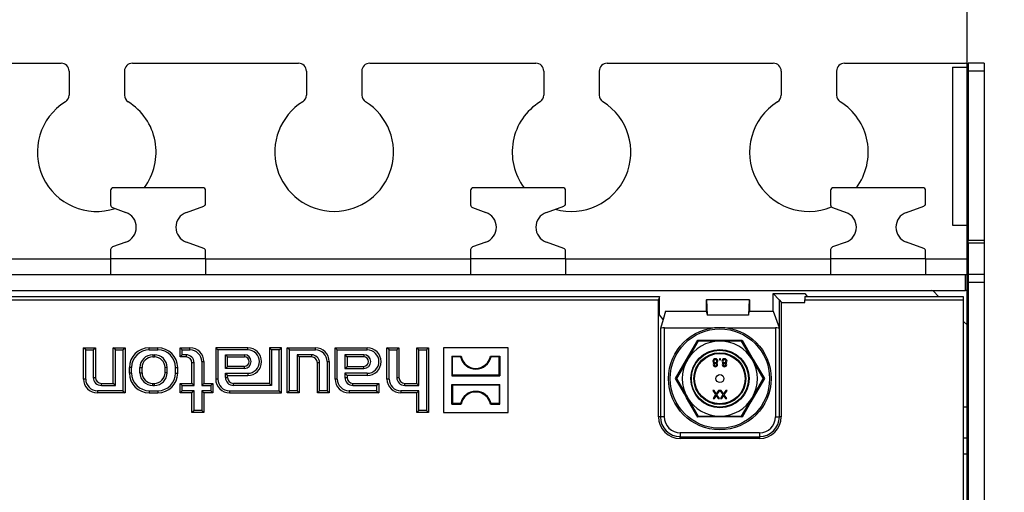
# Model space of a CAD drawing. Units: millimetres. Extents: x 70 to 4130, y 70 to 2900.
# Drawn here: x 1493 to 1618, y 638 to 698 of the extents above; entities that cross this region are included whole.
import ezdxf

# ---------------------------------------------------------------- set-up
doc = ezdxf.new("R2010")
doc.units = ezdxf.units.MM
doc.header["$LTSCALE"] = 10
doc.layers.add('HAURATON_DIMENSIONING', color=1, linetype='Continuous')
doc.layers.add('HAURATON_PRODUCT_CONTOUR', color=7, linetype='Continuous', lineweight=25)
doc.styles.add('SLDTEXTSTYLE2', font='ARIAL.TTF', dxfattribs={"width": 0.948})
doc.dimstyles.new('SLDDIMSTYLE0', dxfattribs={"dimtxt": 35, "dimasz": 35, "dimexe": 0, "dimexo": 0.0625, "dimgap": 8.75, "dimtad": 1, "dimdec": 0, "dimlfac": 2, "dimrnd": 1e-09, "dimzin": 12, "dimdsep": 46, "dimtxsty": 'SLDTEXTSTYLE2', "dimsah": 1, "dimcen": 0.09, "dimadec": 0, "dimazin": 3, "dimtfac": 1, "dimtdec": 0, "dimtmove": 0, "dimatfit": 0, "dimfxl": 1, "dimfrac": 2, "dimtolj": 1, "dimtzin": 12, "dimarcsym": 0})

# ---------------------------------------------------------------- blocks, each defined once
blk = doc.blocks.new('_D_16')
at = {"layer": 'HAURATON_DIMENSIONING'}
for p, q in [((1447.71, 886.19), (1527.92, 886.19)), ((1527.92, 816.43), (1447.71, 816.43)), ((1362.81, 518.81), (1362.81, 812.48)), ((1612.81, 518.81), (1612.81, 812.48)), ((1362.81, 802.48), (1295.51, 802.48)), ((1612.81, 802.48), (1362.81, 802.48)), ((1612.81, 802.48), (1680.12, 802.48))]:
    blk.add_line(p, q, dxfattribs=at)
for centre, start, end in [((1447.71, 851.31), 90, 270), ((1527.92, 851.31), 270, 90)]:
    blk.add_arc(centre, 34.88, start, end, dxfattribs=at)
for points in [[(1362.81, 802.48), (1327.81, 807.87), (1327.81, 797.1)], [(1612.81, 802.48), (1647.81, 797.1), (1647.81, 807.87)]]:
    blk.add_solid(points, dxfattribs=at)
at = {"layer": 'HAURATON_DIMENSIONING', "insert": (1447.71, 869.57), "char_height": 35, "attachment_point": 1, "style": 'SLDTEXTSTYLE2'}
blk.add_mtext('500', dxfattribs=at)

msp = doc.modelspace()

# ---------------------------------------------------------------- linework, layer by layer
at = {"layer": 'HAURATON_PRODUCT_CONTOUR'}
for p, q in [((1477.31, 692.56), (1498.31, 692.56)), ((1507.31, 692.56), (1528.31, 692.56)), ((1537.31, 692.56), (1558.31, 692.56)), ((1567.31, 692.56), (1588.31, 692.56)), ((1597.31, 692.56), (1612.59, 692.56)), ((1610.94, 692.06), (1610.94, 672.06)), ((1610.94, 692.06), (1612.94, 692.06)), ((1614.94, 692.56), (1612.94, 692.56)), ((1612.94, 692.56), (1612.94, 691.56)), ((1614.94, 692.56), (1614.94, 691.56)), ((1499.31, 691.56), (1499.31, 688.52)), ((1506.31, 691.56), (1506.31, 688.52)), ((1529.31, 691.56), (1529.31, 688.52)), ((1536.31, 691.56), (1536.31, 688.52)), ((1559.31, 691.56), (1559.31, 688.52)), ((1566.31, 691.56), (1566.31, 688.52)), ((1589.31, 691.56), (1589.31, 688.52)), ((1596.31, 691.56), (1596.31, 688.52)), ((1614.94, 691.56), (1612.94, 691.56)), ((1612.94, 691.56), (1612.94, 670.16)), ((1614.94, 691.56), (1614.94, 670.16)), ((1504.56, 676.46), (1504.56, 674.64)), ((1516.21, 676.81), (1504.91, 676.81)), ((1516.56, 674.82), (1516.56, 676.46)), ((1550.06, 676.46), (1550.06, 674.64)), ((1561.71, 676.81), (1550.41, 676.81)), ((1562.06, 674.82), (1562.06, 676.46)), ((1595.56, 676.46), (1595.56, 674.64)), ((1607.21, 676.81), (1595.91, 676.81)), ((1607.56, 674.82), (1607.56, 676.46)), ((1514.13, 673.69), (1516.33, 674.49)), ((1559.63, 673.69), (1561.83, 674.49)), ((1605.13, 673.69), (1607.33, 674.49)), ((1504.8, 674.31), (1506.5, 673.69)), ((1550.3, 674.31), (1552, 673.69)), ((1595.8, 674.31), (1597.5, 673.69)), ((1610.94, 672.06), (1612.94, 672.06)), ((1506.5, 669.93), (1504.8, 669.31)), ((1516.33, 669.13), (1514.13, 669.93)), ((1552, 669.93), (1550.3, 669.31)), ((1561.83, 669.13), (1559.63, 669.93)), ((1597.5, 669.93), (1595.8, 669.31)), ((1607.33, 669.13), (1605.13, 669.93)), ((1612.94, 670.16), (1614.94, 670.16)), ((1612.94, 669.81), (1612.94, 670.16)), ((1614.94, 669.81), (1612.94, 669.81)), ((1612.94, 669.81), (1612.94, 665.81)), ((1614.94, 670.16), (1614.94, 669.81)), ((1614.94, 669.81), (1614.94, 665.81)), ((1504.56, 668.98), (1504.56, 667.81)), ((1516.56, 667.81), (1516.56, 668.8)), ((1550.06, 668.98), (1550.06, 667.81)), ((1562.06, 667.81), (1562.06, 668.8)), ((1595.56, 668.98), (1595.56, 667.81)), ((1607.56, 667.81), (1607.56, 668.8)), ((1471.06, 667.81), (1504.56, 667.81)), ((1516.56, 667.81), (1504.56, 667.81)), ((1504.56, 667.81), (1504.56, 665.81)), ((1516.56, 667.81), (1516.56, 665.81)), ((1516.56, 667.81), (1550.06, 667.81)), ((1562.06, 667.81), (1550.06, 667.81)), ((1550.06, 667.81), (1550.06, 665.81)), ((1562.06, 667.81), (1562.06, 665.81)), ((1562.06, 667.81), (1595.56, 667.81)), ((1607.56, 667.81), (1595.56, 667.81)), ((1595.56, 667.81), (1595.56, 665.81)), ((1607.56, 667.81), (1607.56, 665.81)), ((1607.56, 667.81), (1612.94, 667.81)), ((1612.94, 667.81), (1612.94, 665.81)), ((1363.04, 665.81), (1612.59, 665.81)), ((1612.59, 663.81), (1612.59, 665.81)), ((1612.59, 665.81), (1612.94, 665.81)), ((1612.94, 665.81), (1612.94, 665.57)), ((1614.94, 665.81), (1612.94, 665.81)), ((1614.94, 665.81), (1614.94, 664.81)), ((1612.94, 665.57), (1612.94, 664.81)), ((1614.94, 664.81), (1612.94, 664.81)), ((1612.94, 664.81), (1612.94, 372.81)), ((1614.94, 664.81), (1614.94, 372.81)), ((1363.04, 663.81), (1612.59, 663.81)), ((1588.31, 663.44), (1589.05, 662.64)), ((1588.31, 663.44), (1592.31, 663.44)), ((1588.31, 661.21), (1588.31, 663.44)), ((1592.31, 663.44), (1592.6, 663.06)), ((1608.31, 663.81), (1608.31, 663.81)), ((1609.19, 663.06), (1608.54, 663.71)), ((1612.94, 663.81), (1612.59, 663.81)), ((1401.7, 663.06), (1573.93, 663.06)), ((1488.19, 662.62), (1573.8, 662.62)), ((1573.93, 663.06), (1573.8, 662.62)), ((1573.8, 647.84), (1573.8, 662.62)), ((1573.93, 660.74), (1573.93, 663.06)), ((1579.81, 662.63), (1579.81, 661.21)), ((1579.81, 662.63), (1579.82, 662.63)), ((1579.82, 662.63), (1579.87, 662.63)), ((1579.87, 662.63), (1579.96, 660.7)), ((1585.26, 662.63), (1579.87, 662.63)), ((1585.26, 662.63), (1585.17, 660.7)), ((1585.31, 662.63), (1585.26, 662.63)), ((1585.31, 662.63), (1585.31, 662.63)), ((1585.31, 662.63), (1585.31, 661.21)), ((1589.05, 662.64), (1589.33, 662.29)), ((1589.05, 662.64), (1589.05, 659.12)), ((1589.33, 662.29), (1592.31, 662.29)), ((1589.33, 647.84), (1589.33, 662.29)), ((1592.31, 663.06), (1612.31, 663.06)), ((1592.31, 663.06), (1592.31, 662.62)), ((1592.31, 662.29), (1592.31, 662.62)), ((1592.31, 662.62), (1612.31, 662.62)), ((1612.31, 663.06), (1612.31, 662.62)), ((1612.31, 662.62), (1612.31, 636.44)), ((1574.69, 661.21), (1574.38, 660.14)), ((1574.69, 661.21), (1579.82, 661.21)), ((1579.82, 661.21), (1579.96, 660.7)), ((1585.17, 660.7), (1585.31, 661.21)), ((1585.31, 661.21), (1588.31, 661.21)), ((1588.31, 661.21), (1589.05, 659.12)), ((1574.38, 660.14), (1573.93, 660.74)), ((1574.38, 660.14), (1574.04, 658.99)), ((1585.17, 660.7), (1579.96, 660.7)), ((1612.84, 659.41), (1612.31, 659.94)), ((1574.04, 658.99), (1574.04, 647.84)), ((1574.54, 659.08), (1580.69, 659.08)), ((1574.54, 647.84), (1574.54, 659.08)), ((1582.44, 659.08), (1588.59, 659.08)), ((1588.59, 659.08), (1588.59, 647.84)), ((1589.09, 658.99), (1589.05, 659.12)), ((1589.09, 647.84), (1589.09, 658.99)), ((1578.82, 657.41), (1577.45, 655.04)), ((1578.82, 657.41), (1578.76, 657.52)), ((1581.56, 657.41), (1578.82, 657.41)), ((1584.31, 657.41), (1581.56, 657.41)), ((1584.37, 657.52), (1584.31, 657.41)), ((1585.68, 655.04), (1584.31, 657.41)), ((1501.41, 656.29), (1501.14, 656.56)), ((1501.14, 656.56), (1502.64, 656.56)), ((1501.14, 652.61), (1501.14, 656.56)), ((1501.41, 656.29), (1502.37, 656.29)), ((1501.41, 652.61), (1501.41, 656.29)), ((1502.37, 656.29), (1502.64, 656.56)), ((1502.37, 656.29), (1502.37, 652.81)), ((1502.64, 656.56), (1502.64, 652.81)), ((1505.16, 656.29), (1504.89, 656.56)), ((1504.89, 656.56), (1506.39, 656.56)), ((1504.89, 652.06), (1504.89, 656.56)), ((1505.16, 656.29), (1506.12, 656.29)), ((1505.16, 651.79), (1505.16, 656.29)), ((1506.12, 656.29), (1506.39, 656.56)), ((1506.12, 656.29), (1506.12, 651.13)), ((1506.39, 656.56), (1506.39, 650.86)), ((1509.44, 656.29), (1509.44, 656.56)), ((1509.44, 656.56), (1510.54, 656.56)), ((1509.44, 656.29), (1510.54, 656.29)), ((1510.54, 656.29), (1510.54, 656.56)), ((1513.61, 656.29), (1513.34, 656.56)), ((1513.34, 656.56), (1514.59, 656.56)), ((1513.34, 655.41), (1513.34, 656.56)), ((1513.61, 656.29), (1514.59, 656.29)), ((1513.61, 655.68), (1513.61, 656.29)), ((1514.59, 656.29), (1514.59, 656.56)), ((1518.11, 656.29), (1517.84, 656.56)), ((1521.89, 656.56), (1517.84, 656.56)), ((1517.84, 656.56), (1517.84, 652.61)), ((1521.89, 656.29), (1518.11, 656.29)), ((1518.11, 656.29), (1518.11, 652.61)), ((1521.89, 656.29), (1521.89, 656.56)), ((1524.91, 656.29), (1524.64, 656.56)), ((1526.14, 656.56), (1524.64, 656.56)), ((1524.64, 656.56), (1524.64, 652.06)), ((1525.87, 656.29), (1524.91, 656.29)), ((1524.91, 656.29), (1524.91, 651.79)), ((1525.87, 656.29), (1526.14, 656.56)), ((1525.87, 651.13), (1525.87, 656.29)), ((1526.14, 650.86), (1526.14, 656.56)), ((1527.16, 656.29), (1526.89, 656.56)), ((1526.89, 650.86), (1526.89, 656.56)), ((1526.89, 656.56), (1530.44, 656.56)), ((1527.16, 651.13), (1527.16, 656.29)), ((1527.16, 656.29), (1530.44, 656.29)), ((1530.44, 656.29), (1530.44, 656.56)), ((1533.21, 656.29), (1532.94, 656.56)), ((1532.94, 652.61), (1532.94, 656.56)), ((1532.94, 656.56), (1536.99, 656.56)), ((1533.21, 652.61), (1533.21, 656.29)), ((1533.21, 656.29), (1536.99, 656.29)), ((1536.99, 656.29), (1536.99, 656.56)), ((1539.76, 656.29), (1539.49, 656.56)), ((1539.49, 656.56), (1540.99, 656.56)), ((1539.49, 652.61), (1539.49, 656.56)), ((1539.76, 656.29), (1540.72, 656.29)), ((1539.76, 652.61), (1539.76, 656.29)), ((1540.72, 656.29), (1540.99, 656.56)), ((1540.72, 656.29), (1540.72, 652.81)), ((1540.99, 656.56), (1540.99, 652.81)), ((1543.51, 656.29), (1543.24, 656.56)), ((1543.24, 652.06), (1543.24, 656.56)), ((1543.24, 656.56), (1544.74, 656.56)), ((1543.51, 651.79), (1543.51, 656.29)), ((1543.51, 656.29), (1544.47, 656.29)), ((1544.47, 656.29), (1544.74, 656.56)), ((1544.47, 656.29), (1544.47, 648.63)), ((1544.74, 656.56), (1544.74, 648.36)), ((1546.64, 656.54), (1546.61, 656.56)), ((1546.61, 656.56), (1546.61, 648.36)), ((1554.81, 656.56), (1546.61, 656.56)), ((1546.64, 656.54), (1546.64, 648.39)), ((1554.79, 656.54), (1546.64, 656.54)), ((1554.79, 656.54), (1554.81, 656.56)), ((1554.79, 648.39), (1554.79, 656.54)), ((1554.81, 648.36), (1554.81, 656.56)), ((1509.89, 655.68), (1509.89, 655.41)), ((1509.89, 655.68), (1510.09, 655.68)), ((1509.89, 655.41), (1510.09, 655.41)), ((1510.09, 655.68), (1510.09, 655.41)), ((1513.61, 655.68), (1513.34, 655.41)), ((1514.09, 655.41), (1513.34, 655.41)), ((1514.09, 655.68), (1513.61, 655.68)), ((1514.09, 655.68), (1514.09, 655.41)), ((1515.11, 654.66), (1514.84, 654.66)), ((1514.84, 652.06), (1514.84, 654.66)), ((1515.11, 651.79), (1515.11, 654.66)), ((1516.07, 654.81), (1516.34, 654.81)), ((1516.07, 654.81), (1516.07, 651.79)), ((1516.34, 654.81), (1516.34, 652.06)), ((1519.07, 655.68), (1521.46, 655.68)), ((1519.07, 653.94), (1519.07, 655.68)), ((1519.07, 655.68), (1519.34, 655.41)), ((1519.34, 654.21), (1519.34, 655.41)), ((1519.34, 655.41), (1521.46, 655.41)), ((1521.46, 655.68), (1521.46, 655.41)), ((1529.94, 655.68), (1528.12, 655.68)), ((1528.12, 655.68), (1528.12, 651.13)), ((1528.12, 655.68), (1528.39, 655.41)), ((1528.39, 655.41), (1528.39, 650.86)), ((1529.94, 655.41), (1528.39, 655.41)), ((1529.94, 655.68), (1529.94, 655.41)), ((1530.96, 654.66), (1530.69, 654.66)), ((1530.69, 650.86), (1530.69, 654.66)), ((1530.96, 651.13), (1530.96, 654.66)), ((1531.92, 654.81), (1532.19, 654.81)), ((1531.92, 654.81), (1531.92, 651.13)), ((1532.19, 654.81), (1532.19, 650.86)), ((1536.56, 655.68), (1534.17, 655.68)), ((1534.17, 655.68), (1534.17, 653.94)), ((1534.17, 655.68), (1534.44, 655.41)), ((1536.56, 655.41), (1534.44, 655.41)), ((1534.44, 655.41), (1534.44, 654.21)), ((1536.56, 655.68), (1536.56, 655.41)), ((1547.67, 655.51), (1547.67, 653.01)), ((1547.76, 655.42), (1547.67, 655.51)), ((1547.67, 655.51), (1548.87, 655.51)), ((1547.76, 653.11), (1547.76, 655.42)), ((1548.79, 655.42), (1547.76, 655.42)), ((1548.79, 655.42), (1548.87, 655.51)), ((1552.64, 655.42), (1552.56, 655.51)), ((1552.56, 655.51), (1553.76, 655.51)), ((1553.67, 655.42), (1552.64, 655.42)), ((1553.67, 655.42), (1553.76, 655.51)), ((1553.67, 653.11), (1553.67, 655.42)), ((1553.76, 655.51), (1553.76, 653.01)), ((1577.45, 655.04), (1576.08, 652.66)), ((1581.63, 655.16), (1581.5, 655.16)), ((1581.5, 655.16), (1581.5, 655.03)), ((1581.5, 655.03), (1581.63, 655.03)), ((1581.63, 655.03), (1581.63, 655.16)), ((1587.05, 652.66), (1585.68, 655.04)), ((1507.21, 654.06), (1506.94, 654.06)), ((1506.94, 653.36), (1506.94, 654.06)), ((1507.21, 653.36), (1506.94, 653.36)), ((1507.21, 653.36), (1507.21, 654.06)), ((1508.27, 654.06), (1508.54, 654.06)), ((1508.27, 653.41), (1508.27, 654.06)), ((1508.27, 653.41), (1508.54, 653.41)), ((1508.54, 653.41), (1508.54, 654.06)), ((1511.71, 654.06), (1511.44, 654.06)), ((1511.44, 653.41), (1511.44, 654.06)), ((1511.71, 653.41), (1511.44, 653.41)), ((1511.71, 653.41), (1511.71, 654.06)), ((1512.77, 654.06), (1513.04, 654.06)), ((1512.77, 653.36), (1512.77, 654.06)), ((1512.77, 653.36), (1513.04, 653.36)), ((1513.04, 653.36), (1513.04, 654.06)), ((1519.07, 653.94), (1519.34, 654.21)), ((1521.46, 653.94), (1519.07, 653.94)), ((1519.07, 652.81), (1519.07, 653.33)), ((1519.07, 653.33), (1521.89, 653.33)), ((1519.07, 653.33), (1519.34, 653.06)), ((1521.46, 654.21), (1519.34, 654.21)), ((1521.46, 653.94), (1521.46, 654.21)), ((1521.89, 653.33), (1521.89, 653.06)), ((1534.17, 653.94), (1534.44, 654.21)), ((1534.17, 653.94), (1536.56, 653.94)), ((1534.17, 653.33), (1534.17, 652.81)), ((1536.99, 653.33), (1534.17, 653.33)), ((1534.17, 653.33), (1534.44, 653.06)), ((1534.44, 654.21), (1536.56, 654.21)), ((1536.56, 653.94), (1536.56, 654.21)), ((1536.99, 653.33), (1536.99, 653.06)), ((1501.41, 652.61), (1501.14, 652.61)), ((1502.37, 652.81), (1502.64, 652.81)), ((1503.39, 651.79), (1503.39, 652.06)), ((1503.39, 652.06), (1504.89, 652.06)), ((1505.16, 651.79), (1504.89, 652.06)), ((1509.89, 651.79), (1509.89, 652.06)), ((1509.89, 652.06), (1510.09, 652.06)), ((1510.09, 651.79), (1510.09, 652.06)), ((1513.61, 651.79), (1513.34, 652.06)), ((1513.34, 650.86), (1513.34, 652.06)), ((1513.34, 652.06), (1514.84, 652.06)), ((1515.11, 651.79), (1514.84, 652.06)), ((1516.07, 651.79), (1516.34, 652.06)), ((1516.34, 652.06), (1517.49, 652.06)), ((1517.22, 651.79), (1517.49, 652.06)), ((1517.49, 652.06), (1517.49, 650.86)), ((1518.11, 652.61), (1517.84, 652.61)), ((1519.07, 652.81), (1519.34, 652.81)), ((1519.34, 653.06), (1521.89, 653.06)), ((1519.34, 652.81), (1519.34, 653.06)), ((1520.09, 651.79), (1520.09, 652.06)), ((1524.64, 652.06), (1520.09, 652.06)), ((1524.91, 651.79), (1524.64, 652.06)), ((1533.21, 652.61), (1532.94, 652.61)), ((1534.17, 652.81), (1534.44, 652.81)), ((1534.44, 653.06), (1534.44, 652.81)), ((1536.99, 653.06), (1534.44, 653.06)), ((1535.19, 651.79), (1535.19, 652.06)), ((1535.19, 652.06), (1538.44, 652.06)), ((1538.17, 651.79), (1538.44, 652.06)), ((1538.44, 652.06), (1538.44, 650.86)), ((1539.76, 652.61), (1539.49, 652.61)), ((1540.72, 652.81), (1540.99, 652.81)), ((1541.74, 651.79), (1541.74, 652.06)), ((1541.74, 652.06), (1543.24, 652.06)), ((1543.51, 651.79), (1543.24, 652.06)), ((1547.76, 653.11), (1547.67, 653.01)), ((1547.67, 653.01), (1553.76, 653.01)), ((1553.67, 653.11), (1547.76, 653.11)), ((1553.67, 653.11), (1553.76, 653.01)), ((1576.08, 652.66), (1575.95, 652.66)), ((1576.08, 652.66), (1577.45, 650.29)), ((1585.68, 650.29), (1587.05, 652.66)), ((1587.18, 652.66), (1587.05, 652.66)), ((1506.12, 651.13), (1502.89, 651.13)), ((1502.89, 651.13), (1502.89, 650.86)), ((1506.39, 650.86), (1502.89, 650.86)), ((1503.39, 651.79), (1505.16, 651.79)), ((1506.12, 651.13), (1506.39, 650.86)), ((1509.44, 651.13), (1510.54, 651.13)), ((1509.44, 651.13), (1509.44, 650.86)), ((1509.44, 650.86), (1510.54, 650.86)), ((1509.89, 651.79), (1510.09, 651.79)), ((1510.54, 651.13), (1510.54, 650.86)), ((1513.61, 651.13), (1513.34, 650.86)), ((1514.84, 650.86), (1513.34, 650.86)), ((1513.61, 651.13), (1513.61, 651.79)), ((1513.61, 651.79), (1515.11, 651.79)), ((1515.11, 651.13), (1513.61, 651.13)), ((1515.11, 651.13), (1514.84, 650.86)), ((1514.84, 648.36), (1514.84, 650.86)), ((1515.11, 648.63), (1515.11, 651.13)), ((1516.07, 651.79), (1517.22, 651.79)), ((1517.22, 651.13), (1516.07, 651.13)), ((1516.07, 651.13), (1516.07, 648.63)), ((1516.07, 651.13), (1516.34, 650.86)), ((1517.49, 650.86), (1516.34, 650.86)), ((1516.34, 650.86), (1516.34, 648.36)), ((1517.22, 651.79), (1517.22, 651.13)), ((1517.22, 651.13), (1517.49, 650.86)), ((1519.59, 651.13), (1525.87, 651.13)), ((1519.59, 651.13), (1519.59, 650.86)), ((1519.59, 650.86), (1526.14, 650.86)), ((1524.91, 651.79), (1520.09, 651.79)), ((1525.87, 651.13), (1526.14, 650.86)), ((1527.16, 651.13), (1526.89, 650.86)), ((1528.39, 650.86), (1526.89, 650.86)), ((1528.12, 651.13), (1527.16, 651.13)), ((1528.12, 651.13), (1528.39, 650.86)), ((1530.96, 651.13), (1530.69, 650.86)), ((1532.19, 650.86), (1530.69, 650.86)), ((1531.92, 651.13), (1530.96, 651.13)), ((1531.92, 651.13), (1532.19, 650.86)), ((1538.17, 651.13), (1534.69, 651.13)), ((1534.69, 651.13), (1534.69, 650.86)), ((1538.44, 650.86), (1534.69, 650.86)), ((1535.19, 651.79), (1538.17, 651.79)), ((1538.17, 651.79), (1538.17, 651.13)), ((1538.17, 651.13), (1538.44, 650.86)), ((1543.51, 651.13), (1541.24, 651.13)), ((1541.24, 651.13), (1541.24, 650.86)), ((1543.24, 650.86), (1541.24, 650.86)), ((1541.74, 651.79), (1543.51, 651.79)), ((1543.51, 651.13), (1543.24, 650.86)), ((1543.24, 648.36), (1543.24, 650.86)), ((1543.51, 648.63), (1543.51, 651.13)), ((1547.76, 651.82), (1547.67, 651.91)), ((1547.67, 651.91), (1553.76, 651.91)), ((1547.67, 649.41), (1547.67, 651.91)), ((1547.76, 651.82), (1547.76, 649.51)), ((1553.67, 651.82), (1547.76, 651.82)), ((1553.67, 651.82), (1553.76, 651.91)), ((1553.67, 651.82), (1553.67, 649.51)), ((1553.76, 649.41), (1553.76, 651.91)), ((1580.65, 651.16), (1581.02, 650.63)), ((1580.82, 651.16), (1580.65, 651.16)), ((1581.06, 650.81), (1580.82, 651.16)), ((1581.39, 651.16), (1581.15, 650.82)), ((1581.19, 650.62), (1581.56, 651.16)), ((1581.56, 651.16), (1581.39, 651.16)), ((1581.57, 651.16), (1581.94, 650.63)), ((1581.74, 651.16), (1581.57, 651.16)), ((1581.99, 650.81), (1581.74, 651.16)), ((1582.31, 651.16), (1582.07, 650.82)), ((1582.11, 650.62), (1582.48, 651.16)), ((1582.48, 651.16), (1582.31, 651.16)), ((1577.45, 650.29), (1578.82, 647.91)), ((1581.02, 650.63), (1580.7, 650.16)), ((1580.7, 650.16), (1580.87, 650.16)), ((1580.87, 650.16), (1581.05, 650.41)), ((1581.16, 650.41), (1581.34, 650.16)), ((1581.51, 650.16), (1581.19, 650.62)), ((1581.34, 650.16), (1581.51, 650.16)), ((1581.94, 650.63), (1581.62, 650.16)), ((1581.62, 650.16), (1581.8, 650.16)), ((1581.8, 650.16), (1581.97, 650.41)), ((1582.09, 650.41), (1582.26, 650.16)), ((1582.43, 650.16), (1582.11, 650.62)), ((1582.26, 650.16), (1582.43, 650.16)), ((1584.31, 647.91), (1585.68, 650.29)), ((1515.11, 648.63), (1514.84, 648.36)), ((1516.34, 648.36), (1514.84, 648.36)), ((1516.07, 648.63), (1515.11, 648.63)), ((1516.07, 648.63), (1516.34, 648.36)), ((1543.51, 648.63), (1543.24, 648.36)), ((1544.74, 648.36), (1543.24, 648.36)), ((1544.47, 648.63), (1543.51, 648.63)), ((1544.47, 648.63), (1544.74, 648.36)), ((1546.64, 648.39), (1546.61, 648.36)), ((1546.61, 648.36), (1554.81, 648.36)), ((1546.64, 648.39), (1554.79, 648.39)), ((1547.76, 649.51), (1547.67, 649.41)), ((1547.67, 649.41), (1548.87, 649.41)), ((1548.79, 649.51), (1547.76, 649.51)), ((1548.79, 649.51), (1548.87, 649.41)), ((1552.64, 649.51), (1552.56, 649.41)), ((1552.56, 649.41), (1553.76, 649.41)), ((1553.67, 649.51), (1552.64, 649.51)), ((1553.67, 649.51), (1553.76, 649.41)), ((1554.79, 648.39), (1554.81, 648.36)), ((1612.94, 649.06), (1612.31, 649.06)), ((1574.04, 647.84), (1573.8, 647.84)), ((1574.54, 647.84), (1574.04, 647.84)), ((1578.82, 647.91), (1578.76, 647.8)), ((1578.82, 647.91), (1581.56, 647.91)), ((1581.56, 647.91), (1584.31, 647.91)), ((1584.37, 647.8), (1584.31, 647.91)), ((1588.59, 647.84), (1589.09, 647.84)), ((1589.33, 647.84), (1589.09, 647.84)), ((1576.56, 645.81), (1576.56, 645.31)), ((1586.56, 645.81), (1576.56, 645.81)), ((1576.56, 645.07), (1576.56, 645.31)), ((1576.56, 645.31), (1586.56, 645.31)), ((1586.56, 645.07), (1576.56, 645.07)), ((1586.56, 645.81), (1586.56, 645.31)), ((1586.56, 645.31), (1586.56, 645.07)), ((1612.94, 645.11), (1612.31, 645.11)), ((1612.94, 643.11), (1612.31, 643.11))]:
    msp.add_line(p, q, dxfattribs=at)
at = {"layer": 'HAURATON_PRODUCT_CONTOUR', "flags": 128}
for points in [[(1575.95, 652.66), (1577.36, 655.09), (1577.65, 655.6), (1578.76, 657.52)], [(1578.76, 657.52), (1581.56, 657.52), (1582.15, 657.52), (1584.37, 657.52)], [(1584.37, 657.52), (1585.77, 655.09), (1586.06, 654.58), (1587.18, 652.66)], [(1578.76, 647.8), (1577.36, 650.23), (1577.07, 650.74), (1575.95, 652.66)], [(1587.18, 652.66), (1585.77, 650.23), (1585.48, 649.73), (1584.37, 647.8)], [(1581.06, 650.81), (1581.09, 650.77), (1581.1, 650.75)], [(1581.1, 650.75), (1581.13, 650.79), (1581.15, 650.82)], [(1581.99, 650.81), (1582.01, 650.77), (1582.03, 650.75)], [(1582.03, 650.75), (1582.05, 650.79), (1582.07, 650.82)], [(1581.11, 650.51), (1581.07, 650.46), (1581.05, 650.41)], [(1582.03, 650.51), (1582, 650.46), (1581.97, 650.41)], [(1584.37, 647.8), (1581.56, 647.81), (1580.97, 647.81), (1578.76, 647.8)]]:
    msp.add_lwpolyline(points, dxfattribs=at)
at = {"layer": 'HAURATON_PRODUCT_CONTOUR'}
for radius in [6.48, 6.28, 3.68, 3.6, 3.28, 3.19, 0.5]:
    msp.add_circle((1581.56, 652.66), radius, dxfattribs=at)
for centre, radius, start, end in [((1498.31, 691.56), 1, 0, 90), ((1507.31, 691.56), 1, 90, 180), ((1528.31, 691.56), 1, 0, 90), ((1537.31, 691.56), 1, 90, 180), ((1558.31, 691.56), 1, 0, 90), ((1567.31, 691.56), 1, 90, 180), ((1588.31, 691.56), 1, 0, 90), ((1597.31, 691.56), 1, 90, 180), ((1612.59, 692.21), 0.35, 0, 90), ((1498.31, 688.52), 1, 301.9657, 0), ((1507.31, 688.52), 1, 180, 238.0343), ((1528.31, 688.52), 1, 301.9657, 0), ((1537.31, 688.52), 1, 180, 238.0343), ((1558.31, 688.52), 1, 301.9657, 0), ((1567.31, 688.52), 1, 180, 238.0343), ((1588.31, 688.52), 1, 301.9657, 0), ((1597.31, 688.52), 1, 180, 238.0343), ((1502.81, 681.31), 7.5, 121.9657, 288.1123), ((1502.81, 681.31), 7.5, 323.1301, 58.0343), ((1532.81, 681.31), 7.5, 121.9657, 58.0343), ((1562.81, 681.31), 7.5, 121.9657, 216.8699), ((1562.81, 681.31), 7.5, 254.0573, 58.0343), ((1592.81, 681.31), 7.5, 121.9657, 292.4591), ((1592.81, 681.31), 7.5, 323.1301, 58.0343), ((1504.91, 676.46), 0.35, 90, 180), ((1516.21, 676.46), 0.35, 0, 90), ((1550.41, 676.46), 0.35, 90, 180), ((1561.71, 676.46), 0.35, 0, 90), ((1595.91, 676.46), 0.35, 90, 180), ((1607.21, 676.46), 0.35, 0, 90), ((1504.91, 674.64), 0.35, 180, 250), ((1516.21, 674.82), 0.35, 290, 0), ((1550.41, 674.64), 0.35, 180, 250), ((1561.71, 674.82), 0.35, 290, 0), ((1595.91, 674.64), 0.35, 180, 250), ((1607.21, 674.82), 0.35, 290, 0), ((1505.81, 671.81), 2, 290, 70), ((1514.81, 671.81), 2, 110, 250), ((1551.31, 671.81), 2, 290, 70), ((1560.31, 671.81), 2, 110, 250), ((1596.81, 671.81), 2, 290, 70), ((1605.81, 671.81), 2, 110, 250), ((1504.91, 668.98), 0.35, 110, 180), ((1516.21, 668.8), 0.35, 0, 70), ((1550.41, 668.98), 0.35, 110, 180), ((1561.71, 668.8), 0.35, 0, 70), ((1595.91, 668.98), 0.35, 110, 180), ((1607.21, 668.8), 0.35, 0, 70), ((1608.29, 663.46), 0.35, 45, 90), ((1612.59, 659.17), 0.35, 0, 45), ((1581.56, 652.66), 4.75, 90, 150), ((1581.56, 652.66), 4.75, 30, 90), ((1509.44, 654.06), 2.5, 90, 180), ((1509.44, 654.06), 2.23, 90, 180), ((1510.54, 654.06), 2.5, 0, 90), ((1510.54, 654.06), 2.23, 0, 90), ((1514.59, 654.81), 1.75, 0, 90), ((1514.59, 654.81), 1.48, 0, 90), ((1521.89, 654.81), 1.75, 270, 90), ((1521.89, 654.81), 1.48, 270, 90), ((1530.44, 654.81), 1.75, 0, 90), ((1530.44, 654.81), 1.48, 0, 90), ((1536.99, 654.81), 1.75, 270, 90), ((1536.99, 654.81), 1.48, 270, 90), ((1509.89, 654.06), 1.62, 90, 180), ((1509.89, 654.06), 1.35, 90, 180), ((1510.09, 654.06), 1.62, 0, 90), ((1510.09, 654.06), 1.35, 0, 90), ((1514.09, 654.66), 1.02, 0, 90), ((1514.09, 654.66), 0.75, 0, 90), ((1521.46, 654.81), 0.868, 270, 90), ((1521.46, 654.81), 0.6, 270, 90), ((1529.94, 654.66), 1.02, 0, 90), ((1529.94, 654.66), 0.75, 0, 90), ((1536.56, 654.81), 0.868, 270, 90), ((1536.56, 654.81), 0.6, 270, 90), ((1550.71, 655.84), 1.97, 192.4227, 347.5773), ((1550.71, 655.84), 1.88, 190.1108, 349.8892), ((1581.56, 652.66), 4.75, 150, 210), ((1580.97, 654.87), 0.303, 86.6142, 180.3352), ((1580.92, 654.86), 0.257, 177.6726, 254.2336), ((1580.91, 654.42), 0.201, 105.1297, 180.701), ((1580.98, 654.88), 0.181, 86.7486, 182.9506), ((1580.98, 654.86), 0.186, 177.2059, 273.0298), ((1580.97, 654.42), 0.138, 84.1344, 180.3531), ((1581.01, 654.87), 0.302, 358.9581, 93.4548), ((1581, 654.87), 0.185, 356.9727, 92.7312), ((1581, 654.86), 0.181, 267.315, 2.9267), ((1581, 654.42), 0.141, 358.347, 95.6346), ((1581.06, 654.85), 0.246, 283.0248, 3.4092), ((1581.07, 654.42), 0.203, 359.1956, 75.2594), ((1582.12, 654.87), 0.303, 86.6142, 180.3352), ((1582.08, 654.86), 0.257, 177.6726, 254.2336), ((1582.06, 654.42), 0.201, 105.1297, 180.701), ((1582.13, 654.88), 0.181, 86.7486, 182.9506), ((1582.13, 654.86), 0.186, 177.2059, 273.0298), ((1582.13, 654.42), 0.138, 84.1344, 180.3531), ((1582.16, 654.87), 0.302, 358.9581, 93.4548), ((1582.15, 654.87), 0.185, 356.9727, 92.7312), ((1582.15, 654.86), 0.181, 267.315, 2.9267), ((1582.15, 654.42), 0.141, 358.347, 95.6346), ((1582.22, 654.85), 0.246, 283.0248, 3.4092), ((1582.22, 654.42), 0.203, 359.1956, 75.2594), ((1581.56, 652.66), 4.75, 330, 30), ((1509.44, 653.36), 2.5, 180, 270), ((1509.44, 653.36), 2.23, 180, 270), ((1509.89, 653.41), 1.62, 180, 270), ((1509.89, 653.41), 1.35, 180, 270), ((1510.09, 653.41), 1.62, 270, 0), ((1510.09, 653.41), 1.35, 270, 0), ((1510.54, 653.36), 2.23, 270, 0), ((1510.54, 653.36), 2.5, 270, 0), ((1580.97, 654.42), 0.261, 181.1232, 274.8755), ((1580.98, 654.42), 0.143, 179.5058, 274.5079), ((1581, 654.42), 0.14, 264.407, 359.1374), ((1581.01, 654.42), 0.259, 265.2316, 358.6976), ((1582.12, 654.42), 0.261, 181.1232, 274.8755), ((1582.13, 654.42), 0.143, 179.5058, 274.5079), ((1582.16, 654.42), 0.14, 264.407, 359.1374), ((1582.16, 654.42), 0.259, 265.2316, 358.6976), ((1502.89, 652.61), 1.75, 180, 270), ((1502.89, 652.61), 1.48, 180, 270), ((1503.39, 652.81), 1.02, 180, 270), ((1503.39, 652.81), 0.75, 180, 270), ((1519.59, 652.61), 1.75, 180, 270), ((1519.59, 652.61), 1.48, 180, 270), ((1520.09, 652.81), 1.02, 180, 270), ((1520.09, 652.81), 0.75, 180, 270), ((1534.69, 652.61), 1.75, 180, 270), ((1534.69, 652.61), 1.48, 180, 270), ((1535.19, 652.81), 1.02, 180, 270), ((1535.19, 652.81), 0.75, 180, 270), ((1541.24, 652.61), 1.75, 180, 270), ((1541.24, 652.61), 1.48, 180, 270), ((1541.74, 652.81), 1.02, 180, 270), ((1541.74, 652.81), 0.75, 180, 270), ((1550.71, 649.08), 1.97, 12.4227, 167.5773), ((1550.71, 649.08), 1.88, 10.1108, 169.8892), ((1581.56, 652.66), 4.75, 210, 270), ((1581.36, 650.58), 0.259, 196.4405, 220.6623), ((1581.56, 652.66), 4.75, 270, 330), ((1582.28, 650.58), 0.259, 196.4405, 220.6623), ((1576.56, 647.84), 2.76, 180, 270), ((1576.56, 647.84), 2.52, 180, 270), ((1576.56, 647.84), 2.03, 180, 270), ((1586.56, 647.84), 2.76, 270, 0), ((1586.56, 647.84), 2.52, 270, 0), ((1586.56, 647.84), 2.03, 270, 0)]:
    msp.add_arc(centre, radius, start, end, dxfattribs=at)
for centre, start_param, end_param in [((1574.54, 658.99), 1.570796, 3.089233), ((1588.59, 658.99), 0.05236, 1.570796)]:
    msp.add_ellipse(centre, major_axis=(0.5, 0), ratio=0.179028, start_param=start_param, end_param=end_param, dxfattribs=at)

# ---------------------------------------------------------------- dimensions: what is measured, and where the dimension line sits
at = {"layer": 'HAURATON_DIMENSIONING'}
dim = msp.add_linear_dim(base=(1362.81, 802.48), p1=(1612.81, 518.81), p2=(1362.81, 518.81), dimstyle='SLDDIMSTYLE0', dxfattribs=at)
dim.commit()
dim.dimension.update_dxf_attribs({"geometry": '_D_16', "text_midpoint": (1487.81, 802.48), "dimtype": 160})

doc.saveas('drawing.dxf')
